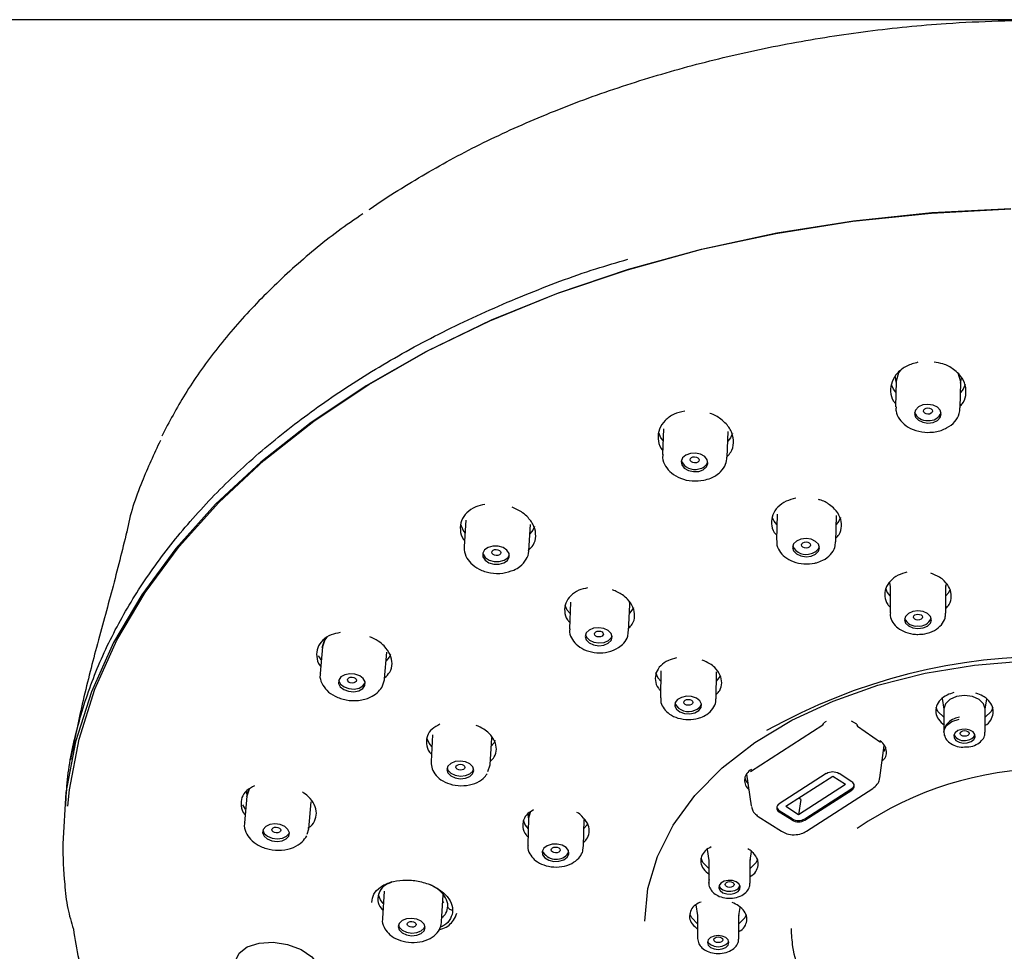
# Model space of a CAD drawing. Extents: x 101 to 533, y -62 to 424.
# Drawn here: x 152 to 180, y 183 to 209 of the extents above; entities that cross this region are included whole.
import ezdxf

# ---------------------------------------------------------------- set-up
doc = ezdxf.new("R2010")
doc.units = 0
doc.header["$MEASUREMENT"] = 0
doc.layers.get('0').update_dxf_attribs({"linetype": 'CONTINUOUS', "lineweight": 13})
doc.layers.get('DEFPOINTS').update_dxf_attribs({"linetype": 'CONTINUOUS', "lineweight": 13})
doc.layers.add('アノテーション', color=7, linetype='CONTINUOUS')
doc.styles.add('SLDTEXTSTYLE3', font='times.ttf', dxfattribs={"width": 0.7})
doc.dimstyles.new('SLDDIMSTYLE0', dxfattribs={"dimtxt": 7, "dimasz": 2.5, "dimexe": 0, "dimexo": 0.0625, "dimgap": 1.515842, "dimtad": 3, "dimdec": 1, "dimlfac": 2, "dimrnd": 1e-09, "dimzin": 12, "dimdsep": 46, "dimtxsty": 'SLDTEXTSTYLE3', "dimblk1": 'OPEN30', "dimblk2": 'OPEN30', "dimsah": 1, "dimcen": 0.09, "dimadec": 0, "dimazin": 3, "dimtfac": 1, "dimtdec": 1, "dimtmove": 0, "dimatfit": 3, "dimldrblk": 'OPEN30', "dimfxl": 1, "dimfrac": 2, "dimtolj": 1, "dimtzin": 12, "dimarcsym": 0})

# ---------------------------------------------------------------- blocks, each defined once
blk = doc.blocks.new('_Open30')
at = {"color": 0, "linetype": 'ByBlock', "lineweight": -2}
for p, q in [((-1, 0.268), (0, 0)), ((0, 0), (-1, -0.268)), ((0, 0), (-1, 0))]:
    blk.add_line(p, q, dxfattribs=at)
blk = doc.blocks.new('*D33')
at = {"layer": 'DEFPOINTS', "color": 0, "transparency": 16777216}
for p in [(181.034, 209.109), (129.109, 94.927), (158.874, 94.927)]:
    blk.add_point(p, dxfattribs=at)
at = {"layer": 'アノテーション', "color": 0, "lineweight": -2, "transparency": 16777216}
for p, q in [((180.971, 209.109), (129.109, 209.109)), ((129.109, 206.609), (129.109, 97.427)), ((158.812, 94.927), (129.109, 94.927))]:
    blk.add_line(p, q, dxfattribs=at)
at = {"layer": 'アノテーション', "color": 0, "lineweight": -2, "transparency": 16777216, "xscale": 2.5, "yscale": 2.5, "zscale": 2.5}
for p, rotation in [((129.109, 209.109), 90), ((129.109, 94.927), 270)]:
    blk.add_blockref('_Open30', p, dxfattribs=dict(at, rotation=rotation))
at = {"layer": 'アノテーション', "color": 0, "transparency": 16777216, "insert": (118.206, 152.314), "char_height": 7, "attachment_point": 2, "rotation": 90, "style": 'SLDTEXTSTYLE3'}
blk.add_mtext('\\A1;(228)', dxfattribs=at)

msp = doc.modelspace()

# ---------------------------------------------------------------- linework, layer by layer
at = {"color": 7, "linetype": 'Continuous', "lineweight": 25}
for p, q in [((176.709, 199.169), (176.732, 199.02)), ((176.733, 199.051), (176.722, 198.338)), ((178.522, 198.31), (178.533, 199.024)), ((178.532, 198.993), (178.557, 199.125)), ((170.264, 197.725), (170.233, 197.008)), ((172.031, 196.929), (172.063, 197.647)), ((164.763, 195.177), (164.714, 194.451)), ((173.425, 195.351), (173.408, 194.62)), ((175.057, 194.581), (175.074, 195.312)), ((166.51, 194.33), (166.559, 195.056)), ((176.554, 193.448), (176.573, 193.328)), ((176.573, 193.349), (176.568, 192.601)), ((178.111, 193.358), (178.112, 193.301)), ((178.118, 192.591), (178.123, 193.338)), ((178.123, 193.318), (178.137, 193.404)), ((167.674, 192.897), (167.642, 192.159)), ((169.291, 192.088), (169.323, 192.826)), ((169.322, 192.803), (169.335, 192.868)), ((160.766, 191.654), (160.704, 190.917)), ((162.498, 190.767), (162.559, 191.504)), ((162.495, 190.741), (162.498, 190.767)), ((170.189, 190.988), (170.176, 190.238)), ((171.725, 190.21), (171.739, 190.96)), ((178.017, 190.213), (178.065, 189.916)), ((179.215, 189.916), (179.261, 190.204)), ((178.065, 189.928), (178.065, 189.284)), ((179.215, 189.284), (179.215, 189.928)), ((172.682, 188.186), (174.699, 189.483)), ((174.789, 189.575), (174.723, 189.54)), ((175.642, 189.505), (175.491, 189.585)), ((175.661, 189.451), (176.298, 188.997)), ((163.832, 189.21), (163.79, 188.463)), ((165.438, 188.372), (165.479, 189.119)), ((176.284, 188.008), (176.402, 188.913)), ((165.375, 188.186), (165.438, 188.372)), ((164.954, 188.199), (164.975, 188.246)), ((172.572, 188.107), (172.703, 187.226)), ((174.793, 188.125), (173.485, 187.284)), ((174.97, 188.05), (173.662, 187.209)), ((175.324, 187.822), (174.97, 188.05)), ((175.501, 187.898), (175.147, 188.125)), ((175.324, 187.822), (174.016, 186.981)), ((158.664, 187.502), (158.596, 186.752)), ((158.651, 187.637), (158.662, 187.479)), ((174.192, 186.868), (175.501, 187.709)), ((174.192, 186.83), (175.501, 187.67)), ((174.239, 186.523), (176.084, 187.708)), ((160.389, 186.589), (160.457, 187.339)), ((174.016, 186.981), (173.662, 187.209)), ((174.086, 187.41), (174.016, 186.981)), ((174.086, 187.41), (174.031, 187.446)), ((166.484, 187.007), (166.503, 186.871)), ((166.562, 187.072), (166.503, 186.882)), ((172.9, 186.935), (173.544, 186.522)), ((173.839, 186.868), (173.485, 187.095)), ((173.839, 186.83), (173.485, 187.057)), ((166.504, 186.89), (166.485, 186.134)), ((168.035, 186.096), (168.053, 186.852)), ((159.838, 186.463), (159.847, 186.485)), ((160.346, 186.445), (160.389, 186.589)), ((167.582, 185.875), (167.626, 185.954)), ((171.475, 186.014), (171.524, 185.712)), ((172.674, 185.712), (172.713, 185.958)), ((171.524, 185.724), (171.524, 185.08)), ((171.53, 185.704), (171.532, 185.726)), ((172.675, 185.738), (172.674, 185.715)), ((172.674, 185.08), (172.674, 185.724)), ((171.524, 185.074), (171.543, 185.176)), ((172.389, 184.992), (172.393, 185.003)), ((162.482, 184.853), (162.437, 184.094)), ((164.085, 183.997), (164.13, 184.755)), ((164.144, 184.554), (164.121, 184.529)), ((171.16, 184.477), (171.209, 184.173)), ((171.209, 184.185), (171.209, 183.541)), ((171.215, 184.165), (171.216, 184.187)), ((172.359, 184.173), (172.396, 184.404)), ((172.36, 184.199), (172.359, 184.176)), ((172.359, 183.541), (172.359, 184.185)), ((164.085, 183.997), (164.085, 184.017))]:
    msp.add_line(p, q, dxfattribs=at)
at = {"color": 7, "linetype": 'Continuous', "lineweight": 25, "flags": 128}
for points in [[(179.927, 203.834), (177.72, 203.719), (175.534, 203.491), (173.384, 203.15), (171.284, 202.7), (169.247, 202.142), (167.287, 201.48), (165.415, 200.72), (163.645, 199.865), (161.988, 198.921), (160.454, 197.895), (159.054, 196.792), (157.796, 195.621), (156.689, 194.388), (155.74, 193.102), (154.955, 191.772), (154.339, 190.405), (153.896, 189.01), (153.629, 187.597), (153.54, 186.175)], [(153.68, 187.217), (153.728, 187.677), (153.994, 189.085), (154.435, 190.475), (155.049, 191.837), (155.831, 193.163), (156.777, 194.444), (157.88, 195.672), (159.133, 196.839), (160.529, 197.937), (162.057, 198.96), (163.708, 199.9), (165.472, 200.752), (167.336, 201.51), (169.29, 202.169), (171.319, 202.725), (173.412, 203.174), (175.554, 203.513), (177.732, 203.741), (179.931, 203.855)], [(176.847, 199.348), (176.801, 199.283), (176.733, 199.051)], [(178.533, 199.024), (178.533, 199.03), (178.465, 199.268)], [(176.728, 198.742), (176.661, 198.828), (176.603, 198.948)], [(178.661, 198.955), (178.601, 198.828), (178.528, 198.736)], [(177.619, 197.884), (177.763, 197.902), (177.884, 197.958), (177.966, 198.042), (177.994, 198.141), (177.966, 198.241), (177.884, 198.326), (177.763, 198.383), (177.619, 198.404), (177.476, 198.386), (177.354, 198.33), (177.273, 198.246), (177.244, 198.147), (177.273, 198.047), (177.354, 197.962), (177.476, 197.905), (177.619, 197.884)], [(177.62, 198.129), (177.572, 198.136), (177.532, 198.155), (177.505, 198.184), (177.495, 198.217), (177.505, 198.25), (177.532, 198.278), (177.572, 198.296), (177.62, 198.303), (177.668, 198.296), (177.709, 198.277), (177.736, 198.248), (177.745, 198.215), (177.736, 198.182), (177.709, 198.154), (177.668, 198.135), (177.62, 198.129)], [(170.25, 197.397), (170.189, 197.476), (170.127, 197.613)], [(172.185, 197.59), (172.129, 197.476), (172.051, 197.378)], [(171.24, 196.539), (171.368, 196.585), (171.458, 196.662), (171.498, 196.758), (171.481, 196.859), (171.409, 196.949), (171.295, 197.014), (171.154, 197.044), (171.009, 197.036), (170.881, 196.99), (170.79, 196.913), (170.751, 196.816), (170.768, 196.716), (170.839, 196.626), (170.954, 196.561), (171.095, 196.531), (171.24, 196.539)], [(171.127, 196.774), (171.08, 196.781), (171.039, 196.801), (171.012, 196.83), (171.003, 196.863), (171.012, 196.896), (171.039, 196.923), (171.08, 196.941), (171.127, 196.946), (171.175, 196.938), (171.216, 196.919), (171.243, 196.89), (171.252, 196.857), (171.243, 196.824), (171.216, 196.797), (171.175, 196.779), (171.127, 196.774)], [(173.418, 195.055), (173.34, 195.151), (173.287, 195.261)], [(175.192, 195.253), (175.142, 195.151), (175.068, 195.059)], [(164.739, 194.832), (164.684, 194.905), (164.618, 195.056)], [(166.673, 195), (166.624, 194.905), (166.542, 194.803)], [(174.371, 194.18), (174.493, 194.233), (174.574, 194.314), (174.603, 194.411), (174.574, 194.508), (174.493, 194.591), (174.372, 194.647), (174.228, 194.668), (174.085, 194.651), (173.963, 194.598), (173.882, 194.517), (173.853, 194.42), (173.882, 194.323), (173.963, 194.24), (174.084, 194.184), (174.228, 194.163), (174.371, 194.18)], [(165.819, 193.993), (165.919, 194.062), (165.969, 194.154), (165.964, 194.253), (165.903, 194.346), (165.795, 194.417), (165.658, 194.457), (165.512, 194.458), (165.38, 194.422), (165.28, 194.352), (165.23, 194.261), (165.235, 194.161), (165.296, 194.069), (165.403, 193.997), (165.541, 193.958), (165.687, 193.956), (165.819, 193.993)], [(165.604, 194.196), (165.557, 194.204), (165.516, 194.224), (165.489, 194.252), (165.48, 194.285), (165.489, 194.317), (165.516, 194.344), (165.557, 194.361), (165.604, 194.366), (165.652, 194.357), (165.693, 194.337), (165.72, 194.309), (165.729, 194.276), (165.72, 194.244), (165.693, 194.217), (165.652, 194.2), (165.604, 194.196)], [(174.23, 194.405), (174.182, 194.412), (174.141, 194.431), (174.114, 194.459), (174.105, 194.491), (174.114, 194.523), (174.141, 194.55), (174.182, 194.568), (174.23, 194.574), (174.278, 194.567), (174.318, 194.548), (174.345, 194.52), (174.355, 194.488), (174.345, 194.456), (174.318, 194.429), (174.278, 194.411), (174.23, 194.405)], [(165.232, 194.269), (165.24, 194.234), (165.301, 194.142), (165.408, 194.07), (165.545, 194.031), (165.691, 194.029), (165.824, 194.066)], [(165.824, 194.066), (165.924, 194.136), (165.972, 194.219)], [(176.436, 193.286), (176.491, 193.167), (176.563, 193.078)], [(178.121, 193.071), (178.2, 193.167), (178.243, 193.251)], [(167.66, 192.58), (167.582, 192.677), (167.524, 192.802)], [(169.422, 192.749), (169.383, 192.677), (169.312, 192.588)], [(169.323, 192.826), (169.323, 192.842), (169.315, 192.918)], [(177.342, 192.162), (177.485, 192.18), (177.607, 192.233), (177.688, 192.312), (177.717, 192.406), (177.688, 192.501), (177.607, 192.581), (177.485, 192.635), (177.342, 192.654), (177.198, 192.636), (177.077, 192.583), (176.995, 192.503), (176.967, 192.409), (176.995, 192.315), (177.077, 192.235), (177.198, 192.181), (177.342, 192.162)], [(177.342, 192.401), (177.294, 192.408), (177.254, 192.426), (177.227, 192.452), (177.217, 192.484), (177.227, 192.515), (177.254, 192.542), (177.294, 192.559), (177.342, 192.565), (177.39, 192.559), (177.431, 192.541), (177.458, 192.514), (177.467, 192.483), (177.458, 192.451), (177.431, 192.425), (177.39, 192.407), (177.342, 192.401)], [(168.723, 191.754), (168.805, 191.833), (168.833, 191.928), (168.805, 192.025), (168.724, 192.108), (168.602, 192.165), (168.459, 192.188), (168.315, 192.172), (168.194, 192.121), (168.112, 192.042), (168.084, 191.947), (168.112, 191.85), (168.193, 191.767), (168.315, 191.71), (168.458, 191.687), (168.602, 191.703), (168.723, 191.754)], [(160.764, 191.636), (160.833, 191.862), (160.85, 191.886)], [(160.893, 191.925), (160.833, 191.848), (160.766, 191.654)], [(168.09, 191.991), (168.115, 191.925), (168.197, 191.842), (168.318, 191.784), (168.461, 191.762), (168.605, 191.777), (168.727, 191.829)], [(168.462, 191.929), (168.414, 191.936), (168.373, 191.955), (168.346, 191.983), (168.337, 192.015), (168.346, 192.047), (168.373, 192.073), (168.414, 192.09), (168.462, 192.095), (168.509, 192.088), (168.55, 192.069), (168.577, 192.041), (168.587, 192.009), (168.577, 191.977), (168.55, 191.951), (168.509, 191.934), (168.462, 191.929)], [(168.727, 191.829), (168.808, 191.908), (168.831, 191.959)], [(160.737, 191.296), (160.684, 191.367), (160.659, 191.409)], [(162.665, 191.443), (162.624, 191.367), (162.539, 191.262)], [(169.74, 184.018), (169.829, 184.928), (170.095, 185.824), (170.533, 186.691), (171.137, 187.516), (171.897, 188.285), (172.801, 188.988), (173.835, 189.612), (174.982, 190.147), (176.225, 190.587), (177.544, 190.922), (178.918, 191.149), (180.325, 191.263)], [(161.888, 190.495), (161.949, 190.581), (161.955, 190.678), (161.905, 190.772), (161.806, 190.848), (161.673, 190.895), (161.527, 190.906), (161.39, 190.878), (161.283, 190.817), (161.222, 190.731), (161.216, 190.634), (161.266, 190.54), (161.365, 190.464), (161.498, 190.417), (161.644, 190.406), (161.781, 190.434), (161.888, 190.495)], [(161.467, 190.736), (161.476, 190.768), (161.504, 190.794), (161.544, 190.81), (161.592, 190.814), (161.64, 190.805), (161.68, 190.785), (161.707, 190.757), (161.716, 190.724), (161.707, 190.693), (161.68, 190.667), (161.639, 190.651), (161.591, 190.647), (161.544, 190.656), (161.503, 190.676), (161.476, 190.704), (161.467, 190.736)], [(170.041, 190.941), (170.103, 190.796), (170.184, 190.698)], [(171.734, 190.701), (171.812, 190.796), (171.846, 190.858)], [(161.219, 190.724), (161.222, 190.709), (161.272, 190.615), (161.371, 190.538), (161.504, 190.491), (161.65, 190.481), (161.787, 190.508), (161.894, 190.569)], [(161.894, 190.569), (161.955, 190.655), (161.958, 190.662)], [(171.135, 189.821), (171.245, 189.883), (171.309, 189.968), (171.319, 190.063), (171.272, 190.154), (171.176, 190.227), (171.044, 190.27), (170.898, 190.278), (170.76, 190.249), (170.65, 190.187), (170.585, 190.102), (170.575, 190.007), (170.622, 189.916), (170.719, 189.843), (170.85, 189.799), (170.996, 189.791), (171.135, 189.821)], [(178.64, 190.298), (178.42, 190.27), (178.233, 190.19), (178.108, 190.07), (178.065, 189.928)], [(179.215, 189.928), (179.171, 190.07), (179.046, 190.19), (178.86, 190.27), (178.64, 190.298)], [(170.949, 190.029), (170.901, 190.036), (170.86, 190.054), (170.833, 190.08), (170.824, 190.112), (170.833, 190.143), (170.86, 190.169), (170.901, 190.186), (170.949, 190.192), (170.996, 190.185), (171.037, 190.167), (171.064, 190.141), (171.074, 190.109), (171.064, 190.078), (171.037, 190.052), (170.996, 190.035), (170.949, 190.029)], [(178.065, 189.693), (177.901, 189.853), (177.851, 189.962)], [(179.428, 189.964), (179.379, 189.853), (179.215, 189.693)], [(178.065, 189.284), (178.07, 189.333), (178.142, 189.469), (178.29, 189.578), (178.491, 189.641)], [(163.813, 188.878), (163.734, 188.976), (163.674, 189.11)], [(178.717, 188.983), (178.822, 189.016), (178.899, 189.073), (178.937, 189.144), (178.929, 189.219), (178.878, 189.287), (178.79, 189.336), (178.679, 189.361), (178.562, 189.356), (178.457, 189.322), (178.38, 189.266), (178.342, 189.195), (178.35, 189.119), (178.402, 189.052), (178.49, 189.002), (178.6, 188.978), (178.717, 188.983)], [(178.64, 189.166), (178.592, 189.172), (178.551, 189.189), (178.524, 189.215), (178.515, 189.246), (178.524, 189.277), (178.551, 189.303), (178.592, 189.32), (178.64, 189.326), (178.687, 189.32), (178.728, 189.303), (178.755, 189.277), (178.765, 189.246), (178.755, 189.215), (178.728, 189.189), (178.687, 189.172), (178.64, 189.166)], [(165.573, 189.044), (165.536, 188.976), (165.466, 188.889)], [(176.449, 188.852), (176.419, 188.795), (176.38, 188.743)], [(164.949, 188.124), (164.978, 188.217), (164.95, 188.312), (164.868, 188.394), (164.747, 188.452), (164.604, 188.475), (164.46, 188.461), (164.339, 188.411), (164.257, 188.334), (164.229, 188.241), (164.257, 188.146), (164.338, 188.063), (164.46, 188.006), (164.603, 187.983), (164.747, 187.997), (164.868, 188.047), (164.949, 188.124)], [(164.236, 188.287), (164.261, 188.221), (164.343, 188.139), (164.464, 188.082), (164.607, 188.058), (164.751, 188.072), (164.872, 188.122), (164.954, 188.199)], [(164.483, 188.308), (164.492, 188.339), (164.519, 188.365), (164.56, 188.382), (164.608, 188.386), (164.655, 188.379), (164.696, 188.359), (164.723, 188.332), (164.732, 188.3), (164.723, 188.269), (164.696, 188.244), (164.655, 188.227), (164.607, 188.222), (164.56, 188.23), (164.519, 188.249), (164.492, 188.277), (164.483, 188.308)], [(158.762, 187.73), (158.731, 187.689), (158.664, 187.502)], [(158.663, 187.482), (158.732, 187.703), (158.733, 187.705)], [(158.631, 187.14), (158.581, 187.207), (158.553, 187.257)], [(166.503, 186.896), (166.503, 186.896), (166.547, 187.062)], [(159.831, 186.387), (159.848, 186.481), (159.808, 186.575), (159.718, 186.654), (159.591, 186.707), (159.446, 186.726), (159.305, 186.708), (159.191, 186.655), (159.119, 186.575), (159.102, 186.482), (159.142, 186.388), (159.232, 186.308), (159.359, 186.255), (159.504, 186.236), (159.645, 186.255), (159.76, 186.308), (159.831, 186.387)], [(159.357, 186.563), (159.367, 186.594), (159.394, 186.619), (159.434, 186.635), (159.482, 186.638), (159.53, 186.63), (159.57, 186.61), (159.597, 186.582), (159.607, 186.55), (159.597, 186.52), (159.57, 186.495), (159.53, 186.479), (159.482, 186.476), (159.434, 186.484), (159.394, 186.504), (159.367, 186.532), (159.357, 186.563)], [(166.353, 186.834), (166.415, 186.69), (166.496, 186.591)], [(168.047, 186.596), (168.124, 186.69), (168.148, 186.732)], [(159.11, 186.553), (159.149, 186.464), (159.239, 186.384), (159.366, 186.331), (159.511, 186.312), (159.652, 186.33), (159.766, 186.383), (159.838, 186.463)], [(167.58, 185.799), (167.627, 185.888), (167.617, 185.982), (167.553, 186.068), (167.443, 186.132), (167.304, 186.164), (167.158, 186.16), (167.027, 186.12), (166.931, 186.05), (166.884, 185.961), (166.893, 185.867), (166.958, 185.781), (167.068, 185.717), (167.206, 185.685), (167.352, 185.689), (167.484, 185.729), (167.58, 185.799)], [(167.132, 186.002), (167.142, 186.033), (167.169, 186.059), (167.209, 186.076), (167.257, 186.082), (167.305, 186.075), (167.346, 186.057), (167.373, 186.03), (167.382, 185.999), (167.373, 185.968), (167.346, 185.942), (167.305, 185.925), (167.257, 185.92), (167.209, 185.927), (167.169, 185.945), (167.142, 185.971), (167.132, 186.002)], [(171.524, 185.488), (171.36, 185.649), (171.308, 185.769)], [(172.881, 185.737), (172.838, 185.649), (172.674, 185.488)], [(172.389, 184.915), (172.396, 184.99), (172.359, 185.062), (172.281, 185.118), (172.177, 185.151), (172.06, 185.156), (171.949, 185.132), (171.861, 185.082), (171.809, 185.015), (171.801, 184.94), (171.839, 184.869), (171.916, 184.812), (172.021, 184.779), (172.138, 184.774), (172.249, 184.798), (172.337, 184.848), (172.389, 184.915)], [(171.805, 185.003), (171.839, 184.945), (171.916, 184.889), (172.021, 184.855), (172.138, 184.851), (172.249, 184.875), (172.337, 184.924), (172.389, 184.992)], [(171.974, 185.042), (171.983, 185.072), (172.01, 185.099), (172.051, 185.116), (172.099, 185.122), (172.147, 185.116), (172.187, 185.099), (172.214, 185.072), (172.224, 185.042), (172.214, 185.011), (172.187, 184.985), (172.147, 184.967), (172.099, 184.961), (172.051, 184.967), (172.01, 184.985), (171.983, 185.011), (171.974, 185.042)], [(162.462, 184.512), (162.383, 184.61), (162.324, 184.74)], [(171.209, 183.95), (171.045, 184.11), (170.993, 184.228)], [(172.564, 184.194), (172.523, 184.11), (172.359, 183.95)], [(163.624, 183.841), (163.596, 183.935), (163.515, 184.016), (163.393, 184.072), (163.25, 184.095), (163.106, 184.082), (162.985, 184.034), (162.904, 183.959), (162.875, 183.867), (162.904, 183.774), (162.985, 183.693), (163.106, 183.637), (163.25, 183.613), (163.393, 183.627), (163.515, 183.675), (163.596, 183.75), (163.624, 183.841)], [(162.882, 183.915), (162.908, 183.851), (162.989, 183.77), (163.111, 183.713), (163.254, 183.69), (163.398, 183.703), (163.519, 183.751), (163.6, 183.827), (163.621, 183.871)], [(163.129, 183.935), (163.139, 183.966), (163.166, 183.991), (163.206, 184.007), (163.254, 184.011), (163.302, 184.003), (163.342, 183.985), (163.37, 183.958), (163.379, 183.927), (163.37, 183.896), (163.342, 183.871), (163.302, 183.855), (163.254, 183.851), (163.206, 183.858), (163.166, 183.877), (163.139, 183.904), (163.129, 183.935)], [(172.084, 183.426), (172.061, 183.5), (171.996, 183.563), (171.898, 183.604), (171.784, 183.619), (171.669, 183.604), (171.572, 183.563), (171.507, 183.5), (171.484, 183.426), (171.507, 183.352), (171.572, 183.29), (171.669, 183.248), (171.784, 183.233), (171.898, 183.248), (171.996, 183.29), (172.061, 183.352), (172.084, 183.426)], [(158.548, 182.375), (158.436, 182.49), (158.333, 182.744), (158.335, 182.897), (158.446, 183.125), (158.677, 183.302), (159.003, 183.41), (159.392, 183.435), (159.8, 183.373), (160.177, 183.231), (160.477, 183.024), (160.668, 182.78), (160.73, 182.538), (160.73, 182.538)], [(171.49, 183.465), (171.507, 183.429), (171.572, 183.366), (171.669, 183.325), (171.784, 183.31), (171.898, 183.325), (171.996, 183.366), (172.061, 183.429), (172.078, 183.465)], [(171.659, 183.503), (171.668, 183.534), (171.695, 183.56), (171.736, 183.577), (171.784, 183.583), (171.832, 183.577), (171.872, 183.56), (171.899, 183.534), (171.909, 183.503), (171.899, 183.472), (171.872, 183.446), (171.832, 183.429), (171.784, 183.422), (171.736, 183.429), (171.695, 183.446), (171.668, 183.472), (171.659, 183.503)]]:
    msp.add_lwpolyline(points, dxfattribs=at)
at = {"color": 7, "linetype": 'Continuous', "lineweight": 25}
for centre, radius, start, end in [((177.579, 198.305), 0.352, 199.8308, 276.7221), ((177.667, 198.3), 0.348, 262.2893, 338.7612), ((171.121, 196.986), 0.394, 201.7664, 288.0624), ((171.214, 196.912), 0.302, 275.5985, 339.7866), ((174.226, 194.633), 0.406, 204.9687, 291.1867), ((174.329, 194.537), 0.287, 278.9403, 340.965), ((177.296, 192.587), 0.353, 203.1671, 277.5355), ((177.391, 192.585), 0.351, 261.991, 336.2253), ((181.016, 175.282), 16.104, 58.9504, 119.3186), ((170.954, 190.284), 0.429, 208.5964, 295.1567), ((171.074, 190.146), 0.257, 283.9918, 341.8599), ((174.66, 189.533), 0.0629, 307.6528, 6.9321), ((175.698, 189.494), 0.0569, 169.166, 229.2009), ((178.623, 189.363), 0.318, 209.2597, 287.3247), ((178.7, 189.317), 0.258, 273.7971, 334.9333), ((172.845, 188.085), 0.33, 191.6726, 224.4046), ((174.97, 187.822), 0.35, 59.7109, 120.2891), ((181.044, 178.682), 9.58, 57.2256, 124.2312), ((175.445, 187.784), 0.126, 295.9416, 64.0584), ((175.429, 187.837), 0.147, 299.0692, 346.7418), ((173.541, 187.17), 0.126, 115.9416, 244.0584), ((173.557, 187.223), 0.147, 193.2581, 240.9308), ((174.016, 187.17), 0.35, 239.7109, 300.2891), ((174.016, 187.132), 0.35, 239.7109, 300.2891), ((167.27, 186.183), 0.438, 208.8325, 315.3453)]:
    msp.add_arc(centre, radius, start, end, dxfattribs=at)
for points, knots in [([(162.071, 203.829), (162.079, 203.834), (162.327, 204.021), (163.104, 204.506), (164.406, 205.281), (166.099, 206.109), (167.913, 206.856), (169.819, 207.5), (171.793, 208.042), (173.834, 208.48), (175.951, 208.807), (178.358, 209.054), (180.064, 209.089), (181.034, 209.109)], [0, 0, 0, 0, 0.001701, 0.054294, 0.153411, 0.253205, 0.35512, 0.457748, 0.557433, 0.65782, 0.760417, 0.863776, 1, 1, 1, 1]), ([(161.896, 203.708), (161.663, 203.548), (160.962, 203.067), (159.92, 202.188), (158.775, 201.081), (157.777, 199.912), (156.934, 198.727), (156.502, 197.913), (156.295, 197.522)], [0, 0, 0, 0, 0.092241, 0.277084, 0.462314, 0.647154, 0.830747, 1, 1, 1, 1]), ([(153.626, 187.22), (153.637, 187.468), (153.67, 188.202), (153.929, 189.423), (154.395, 190.875), (155.061, 192.297), (155.905, 193.673), (156.926, 195.001), (158.13, 196.284), (159.497, 197.493), (161.008, 198.616), (162.654, 199.652), (164.451, 200.608), (166.369, 201.453), (167.983, 202.067), (168.971, 202.355), (169.27, 202.443)], [0, 0, 0, 0, 0.038748, 0.114731, 0.192331, 0.270494, 0.346657, 0.42335, 0.501705, 0.580635, 0.656833, 0.733558, 0.811958, 0.89094, 0.966992, 1, 1, 1, 1]), ([(177.343, 199.574), (177.236, 199.544), (177.016, 199.483), (176.763, 199.288), (176.602, 199.038), (176.567, 198.761), (176.614, 198.542), (176.702, 198.44), (176.723, 198.415)], [0, 0, 0, 0, 0.180837, 0.369312, 0.559674, 0.750591, 0.940503, 1, 1, 1, 1]), ([(178.522, 198.358), (178.551, 198.39), (178.648, 198.497), (178.697, 198.725), (178.657, 199.003), (178.515, 199.226), (178.308, 199.406), (178.076, 199.534), (177.876, 199.565), (177.792, 199.578)], [0, 0, 0, 0, 0.073959, 0.249768, 0.425273, 0.600747, 0.706156, 0.876514, 1, 1, 1, 1]), ([(170.852, 198.216), (170.749, 198.191), (170.536, 198.14), (170.289, 197.96), (170.129, 197.721), (170.096, 197.45), (170.14, 197.239), (170.223, 197.141), (170.238, 197.123)], [0, 0, 0, 0, 0.177903, 0.369262, 0.563047, 0.758678, 0.954736, 1, 1, 1, 1]), ([(172.033, 196.956), (172.069, 196.993), (172.173, 197.102), (172.226, 197.334), (172.184, 197.609), (172.041, 197.836), (171.829, 198.018), (171.67, 198.125), (171.553, 198.152), (171.551, 198.152)], [0, 0, 0, 0, 0.101772, 0.295874, 0.490768, 0.685725, 0.805804, 0.996714, 1, 1, 1, 1]), ([(176.734, 198.336), (176.732, 198.295), (176.723, 198.174), (176.82, 197.982), (177.007, 197.793), (177.283, 197.654), (177.505, 197.633), (177.62, 197.623)], [0, 0, 0, 0, 0.101374, 0.305106, 0.515354, 0.748102, 1, 1, 1, 1]), ([(177.62, 197.623), (177.689, 197.626), (177.873, 197.634), (178.147, 197.729), (178.376, 197.909), (178.505, 198.115), (178.509, 198.253), (178.511, 198.307)], [0, 0, 0, 0, 0.153199, 0.410229, 0.647333, 0.861517, 1, 1, 1, 1]), ([(156.257, 197.396), (156.081, 197.017), (155.693, 196.185), (155.399, 195.318), (155.32, 194.835), (155.318, 194.823)], [0, 0, 0, 0, 0.45015, 0.987209, 1, 1, 1, 1]), ([(170.245, 197.013), (170.241, 196.981), (170.225, 196.868), (170.305, 196.678), (170.475, 196.479), (170.735, 196.331), (171.057, 196.255), (171.275, 196.28), (171.382, 196.293)], [0, 0, 0, 0, 0.068859, 0.237754, 0.409675, 0.600057, 0.805298, 1, 1, 1, 1]), ([(171.382, 196.293), (171.448, 196.31), (171.625, 196.356), (171.847, 196.504), (172.003, 196.718), (172.018, 196.868), (172.025, 196.934)], [0, 0, 0, 0, 0.193152, 0.521184, 0.790308, 1, 1, 1, 1]), ([(173.943, 195.79), (173.851, 195.766), (173.656, 195.715), (173.429, 195.549), (173.283, 195.33), (173.254, 195.084), (173.298, 194.883), (173.388, 194.789), (173.411, 194.764)], [0, 0, 0, 0, 0.170389, 0.358995, 0.549159, 0.740346, 0.931566, 1, 1, 1, 1]), ([(175.059, 194.678), (175.091, 194.711), (175.185, 194.81), (175.231, 195.018), (175.192, 195.266), (175.058, 195.468), (174.862, 195.63), (174.704, 195.727), (174.586, 195.751), (174.575, 195.753)], [0, 0, 0, 0, 0.095843, 0.287664, 0.479827, 0.672016, 0.79047, 0.979583, 1, 1, 1, 1]), ([(165.291, 195.618), (165.202, 195.599), (165.005, 195.556), (164.774, 195.394), (164.619, 195.168), (164.593, 194.907), (164.633, 194.707), (164.714, 194.617), (164.724, 194.606)], [0, 0, 0, 0, 0.163107, 0.36133, 0.561668, 0.76453, 0.969182, 1, 1, 1, 1]), ([(166.511, 194.35), (166.556, 194.394), (166.668, 194.504), (166.722, 194.737), (166.675, 195.005), (166.526, 195.227), (166.32, 195.414), (166.153, 195.492), (166.053, 195.538)], [0, 0, 0, 0, 0.12558, 0.315861, 0.507719, 0.699709, 0.821534, 1, 1, 1, 1]), ([(155.325, 194.863), (155.193, 194.333), (154.941, 193.32), (154.495, 191.718), (154.088, 190.147), (153.863, 189.037), (153.757, 188.512)], [0, 0, 0, 0, 0.289739, 0.553378, 0.789134, 1, 1, 1, 1]), ([(173.418, 194.618), (173.415, 194.59), (173.403, 194.489), (173.479, 194.321), (173.635, 194.144), (173.872, 194.013), (174.166, 193.951), (174.391, 193.966), (174.501, 193.994), (174.517, 193.997)], [0, 0, 0, 0, 0.06299, 0.224617, 0.388892, 0.572479, 0.772783, 0.968995, 1, 1, 1, 1]), ([(174.517, 193.997), (174.578, 194.018), (174.73, 194.068), (174.915, 194.21), (175.039, 194.397), (175.046, 194.526), (175.049, 194.579)], [0, 0, 0, 0, 0.215425, 0.528856, 0.807494, 1, 1, 1, 1]), ([(164.72, 194.45), (164.717, 194.439), (164.695, 194.351), (164.753, 194.175), (164.894, 193.966), (165.131, 193.799), (165.442, 193.7), (165.79, 193.686), (165.996, 193.757), (166.097, 193.792)], [0, 0, 0, 0, 0.019645, 0.166418, 0.311209, 0.470673, 0.645632, 0.825978, 1, 1, 1, 1]), ([(166.097, 193.792), (166.156, 193.823), (166.296, 193.898), (166.442, 194.077), (166.519, 194.245), (166.507, 194.33), (166.506, 194.338)], [0, 0, 0, 0, 0.264605, 0.632133, 0.967305, 1, 1, 1, 1]), ([(177.038, 193.731), (176.953, 193.707), (176.771, 193.654), (176.564, 193.492), (176.431, 193.285), (176.41, 193.056), (176.459, 192.871), (176.546, 192.786), (176.569, 192.763)], [0, 0, 0, 0, 0.167481, 0.357113, 0.547647, 0.73858, 0.929233, 1, 1, 1, 1]), ([(178.119, 192.721), (178.153, 192.758), (178.245, 192.858), (178.286, 193.058), (178.242, 193.287), (178.109, 193.468), (177.928, 193.615), (177.784, 193.671), (177.699, 193.704)], [0, 0, 0, 0, 0.115058, 0.310502, 0.505934, 0.701359, 0.82184, 1, 1, 1, 1]), ([(168.15, 193.297), (168.065, 193.278), (167.881, 193.236), (167.665, 193.084), (167.522, 192.878), (167.496, 192.641), (167.542, 192.448), (167.629, 192.357), (167.65, 192.335)], [0, 0, 0, 0, 0.160387, 0.352476, 0.545923, 0.740989, 0.93721, 1, 1, 1, 1]), ([(169.295, 192.18), (169.33, 192.215), (169.427, 192.312), (169.473, 192.516), (169.431, 192.758), (169.294, 192.957), (169.097, 193.127), (168.936, 193.199), (168.838, 193.242)], [0, 0, 0, 0, 0.109142, 0.300724, 0.493365, 0.686105, 0.807901, 1, 1, 1, 1]), ([(176.578, 192.601), (176.575, 192.575), (176.566, 192.482), (176.637, 192.328), (176.782, 192.167), (177, 192.048), (177.202, 192.005), (177.32, 192.002), (177.342, 192.001)], [0, 0, 0, 0, 0.075371, 0.272269, 0.47161, 0.696334, 0.94316, 1, 1, 1, 1]), ([(177.342, 192.001), (177.406, 192.005), (177.569, 192.013), (177.807, 192.098), (178, 192.254), (178.106, 192.428), (178.108, 192.544), (178.109, 192.589)], [0, 0, 0, 0, 0.164902, 0.424928, 0.660724, 0.867737, 1, 1, 1, 1]), ([(167.653, 192.157), (167.649, 192.125), (167.638, 192.02), (167.716, 191.848), (167.872, 191.673), (168.11, 191.541), (168.41, 191.478), (168.736, 191.497), (168.917, 191.587), (169.008, 191.632)], [0, 0, 0, 0, 0.061343, 0.19482, 0.331859, 0.486022, 0.653823, 0.825575, 1, 1, 1, 1]), ([(161.265, 192.051), (161.178, 192.033), (160.985, 191.995), (160.762, 191.844), (160.614, 191.632), (160.596, 191.385), (160.637, 191.197), (160.713, 191.115), (160.72, 191.108)], [0, 0, 0, 0, 0.164558, 0.366053, 0.568562, 0.773345, 0.980672, 1, 1, 1, 1]), ([(162.5, 190.795), (162.552, 190.844), (162.67, 190.956), (162.723, 191.186), (162.669, 191.442), (162.517, 191.656), (162.321, 191.828), (162.17, 191.898), (162.088, 191.936)], [0, 0, 0, 0, 0.15206, 0.342441, 0.534626, 0.726971, 0.852065, 1, 1, 1, 1]), ([(169.008, 191.632), (169.059, 191.671), (169.171, 191.757), (169.273, 191.92), (169.279, 192.04), (169.281, 192.086)], [0, 0, 0, 0, 0.338818, 0.750181, 1, 1, 1, 1]), ([(170.623, 191.346), (170.544, 191.326), (170.371, 191.282), (170.171, 191.136), (170.041, 190.94), (170.023, 190.72), (170.072, 190.54), (170.157, 190.457), (170.179, 190.435)], [0, 0, 0, 0, 0.15863, 0.35094, 0.544144, 0.738384, 0.933341, 1, 1, 1, 1]), ([(171.728, 190.327), (171.764, 190.364), (171.857, 190.459), (171.898, 190.655), (171.851, 190.878), (171.717, 191.059), (171.544, 191.201), (171.412, 191.255), (171.338, 191.286)], [0, 0, 0, 0, 0.125465, 0.323129, 0.521482, 0.719906, 0.844794, 1, 1, 1, 1]), ([(160.714, 190.926), (160.709, 190.908), (160.685, 190.814), (160.742, 190.636), (160.883, 190.429), (161.118, 190.263), (161.43, 190.16), (161.78, 190.149), (162.083, 190.225), (162.229, 190.33), (162.29, 190.374)], [0, 0, 0, 0, 0.028342, 0.154023, 0.278761, 0.417499, 0.570147, 0.727047, 0.886972, 1, 1, 1, 1]), ([(162.29, 190.374), (162.337, 190.421), (162.439, 190.523), (162.473, 190.659), (162.492, 190.732)], [0, 0, 0, 0, 0.464588, 1, 1, 1, 1]), ([(170.185, 190.236), (170.184, 190.194), (170.182, 190.084), (170.271, 189.921), (170.431, 189.768), (170.665, 189.66), (170.949, 189.618), (171.169, 189.645), (171.277, 189.682), (171.299, 189.69)], [0, 0, 0, 0, 0.094479, 0.242248, 0.397275, 0.573879, 0.765568, 0.95304, 1, 1, 1, 1]), ([(171.299, 189.69), (171.357, 189.715), (171.491, 189.774), (171.639, 189.922), (171.724, 190.085), (171.717, 190.183), (171.716, 190.212)], [0, 0, 0, 0, 0.249247, 0.581242, 0.874237, 1, 1, 1, 1]), ([(178.346, 190.382), (178.28, 190.362), (178.13, 190.318), (177.958, 190.184), (177.848, 190.011), (177.829, 189.82), (177.898, 189.627), (178.017, 189.525), (178.078, 189.472)], [0, 0, 0, 0, 0.137472, 0.307514, 0.477901, 0.648437, 0.818863, 1, 1, 1, 1]), ([(179.215, 189.472), (179.23, 189.48), (179.314, 189.528), (179.403, 189.658), (179.456, 189.843), (179.411, 190.035), (179.296, 190.183), (179.144, 190.299), (179.025, 190.342), (178.957, 190.366)], [0, 0, 0, 0, 0.038189, 0.214279, 0.3906, 0.566914, 0.743224, 0.852863, 1, 1, 1, 1]), ([(178.504, 189.696), (178.453, 189.684), (178.33, 189.655), (178.18, 189.559), (178.082, 189.421), (178.054, 189.271), (178.093, 189.127), (178.191, 189.003), (178.342, 188.912), (178.503, 188.861), (178.606, 188.867), (178.639, 188.869)], [0, 0, 0, 0, 0.100474, 0.243156, 0.359633, 0.46557, 0.576037, 0.684053, 0.8049, 0.93933, 1, 1, 1, 1]), ([(164.035, 189.5), (163.958, 189.459), (163.801, 189.375), (163.671, 189.178), (163.65, 188.955), (163.698, 188.774), (163.783, 188.688), (163.802, 188.669)], [0, 0, 0, 0, 0.225721, 0.459715, 0.695277, 0.932822, 1, 1, 1, 1]), ([(165.443, 188.473), (165.483, 188.51), (165.582, 188.604), (165.626, 188.803), (165.578, 189.033), (165.437, 189.224), (165.258, 189.376), (165.121, 189.436), (165.047, 189.469)], [0, 0, 0, 0, 0.12937, 0.326446, 0.524731, 0.723137, 0.850962, 1, 1, 1, 1]), ([(178.639, 188.869), (178.68, 188.867), (178.796, 188.864), (178.97, 188.925), (179.118, 189.031), (179.203, 189.157), (179.207, 189.243), (179.208, 189.278)], [0, 0, 0, 0, 0.143828, 0.40386, 0.645356, 0.857764, 1, 1, 1, 1]), ([(176.345, 188.478), (176.366, 188.496), (176.433, 188.553), (176.475, 188.677), (176.465, 188.828), (176.39, 188.959), (176.31, 189.024), (176.278, 189.051)], [0, 0, 0, 0, 0.113429, 0.355067, 0.597072, 0.839599, 1, 1, 1, 1]), ([(163.795, 188.451), (163.799, 188.386), (163.805, 188.25), (163.926, 188.065), (164.118, 187.908), (164.388, 187.804), (164.706, 187.776), (165.01, 187.839), (165.232, 187.963), (165.32, 188.077), (165.355, 188.121)], [0, 0, 0, 0, 0.102543, 0.21549, 0.338853, 0.478148, 0.624349, 0.773065, 0.911689, 1, 1, 1, 1]), ([(172.708, 188.245), (172.661, 188.209), (172.568, 188.137), (172.509, 187.992), (172.523, 187.842), (172.576, 187.736), (172.628, 187.69), (172.634, 187.685)], [0, 0, 0, 0, 0.241874, 0.48378, 0.725928, 0.968659, 1, 1, 1, 1]), ([(176.084, 187.708), (176.129, 187.745), (176.215, 187.814), (176.277, 187.929), (176.278, 187.994), (176.278, 188.008)], [0, 0, 0, 0, 0.473973, 0.886623, 1, 1, 1, 1]), ([(158.878, 187.785), (158.8, 187.745), (158.64, 187.662), (158.508, 187.461), (158.495, 187.231), (158.539, 187.057), (158.612, 186.981), (158.616, 186.977)], [0, 0, 0, 0, 0.232386, 0.481346, 0.731789, 0.985159, 1, 1, 1, 1]), ([(160.366, 186.618), (160.37, 186.62), (160.46, 186.661), (160.557, 186.802), (160.623, 187.023), (160.559, 187.266), (160.409, 187.471), (160.267, 187.576), (160.211, 187.618)], [0, 0, 0, 0, 0.009467, 0.221026, 0.433316, 0.647169, 0.861168, 1, 1, 1, 1]), ([(172.708, 187.21), (172.72, 187.168), (172.744, 187.079), (172.823, 186.99), (172.882, 186.949), (172.9, 186.935)], [0, 0, 0, 0, 0.380373, 0.800349, 1, 1, 1, 1]), ([(166.645, 187.115), (166.589, 187.083), (166.459, 187.01), (166.352, 186.836), (166.336, 186.631), (166.387, 186.463), (166.471, 186.384), (166.491, 186.365)], [0, 0, 0, 0, 0.185114, 0.430032, 0.675792, 0.922855, 1, 1, 1, 1]), ([(168.038, 186.219), (168.077, 186.257), (168.171, 186.348), (168.21, 186.535), (168.16, 186.748), (168.019, 186.916), (167.908, 187.018), (167.849, 187.045), (167.847, 187.045)], [0, 0, 0, 0, 0.160615, 0.389535, 0.619283, 0.849123, 0.995985, 1, 1, 1, 1]), ([(158.605, 186.766), (158.601, 186.753), (158.575, 186.665), (158.626, 186.491), (158.756, 186.285), (158.982, 186.117), (159.286, 186.007), (159.637, 185.982), (159.961, 186.056), (160.204, 186.2), (160.293, 186.335), (160.332, 186.394)], [0, 0, 0, 0, 0.019513, 0.129878, 0.238155, 0.359057, 0.493642, 0.632273, 0.77317, 0.902696, 1, 1, 1, 1]), ([(173.544, 186.522), (173.593, 186.496), (173.699, 186.44), (173.899, 186.417), (174.092, 186.444), (174.196, 186.5), (174.239, 186.523)], [0, 0, 0, 0, 0.230155, 0.504499, 0.792936, 1, 1, 1, 1]), ([(153.54, 186.175), (153.54, 186.175), (153.54, 185.799), (153.578, 185.197), (153.653, 184.402), (153.778, 183.99), (153.835, 183.801)], [0, 0, 0, 0, 0.000008, 0.472559, 0.758148, 1, 1, 1, 1]), ([(166.492, 186.133), (166.49, 186.119), (166.475, 186.039), (166.533, 185.892), (166.66, 185.725), (166.864, 185.596), (167.132, 185.521), (167.434, 185.524), (167.71, 185.605), (167.84, 185.718), (167.9, 185.771)], [0, 0, 0, 0, 0.024945, 0.145233, 0.263984, 0.397165, 0.54694, 0.702329, 0.861331, 1, 1, 1, 1]), ([(167.9, 185.771), (167.94, 185.823), (168.014, 185.918), (168.024, 186.035), (168.028, 186.088)], [0, 0, 0, 0, 0.54737, 1, 1, 1, 1]), ([(171.591, 186.091), (171.531, 186.056), (171.406, 185.985), (171.306, 185.826), (171.289, 185.648), (171.36, 185.465), (171.479, 185.364), (171.54, 185.313)], [0, 0, 0, 0, 0.184912, 0.385641, 0.58666, 0.78813, 1, 1, 1, 1]), ([(172.674, 185.267), (172.691, 185.275), (172.777, 185.318), (172.865, 185.438), (172.915, 185.61), (172.869, 185.792), (172.748, 185.932), (172.654, 186.016), (172.604, 186.037), (172.604, 186.037)], [0, 0, 0, 0, 0.051006, 0.255332, 0.459869, 0.664721, 0.869615, 0.998993, 1, 1, 1, 1]), ([(162.139, 184.542), (162.151, 184.622), (162.176, 184.781), (162.368, 184.978), (162.65, 185.116), (163.006, 185.177), (163.391, 185.155), (163.764, 185.05), (164.08, 184.875), (164.302, 184.65), (164.385, 184.457), (164.39, 184.351), (164.391, 184.325)], [0, 0, 0, 0, 0.106333, 0.212653, 0.319346, 0.426829, 0.53506, 0.643668, 0.752108, 0.859909, 0.966883, 1, 1, 1, 1]), ([(162.712, 185.111), (162.644, 185.084), (162.491, 185.023), (162.342, 184.861), (162.32, 184.724), (162.309, 184.656)], [0, 0, 0, 0, 0.285284, 0.642715, 1, 1, 1, 1]), ([(164.259, 184.439), (164.258, 184.461), (164.253, 184.554), (164.18, 184.721), (164.004, 184.911), (163.832, 184.999), (163.754, 185.039)], [0, 0, 0, 0, 0.097982, 0.414545, 0.733762, 1, 1, 1, 1]), ([(171.527, 185.072), (171.526, 185.068), (171.516, 185.015), (171.562, 184.913), (171.658, 184.792), (171.814, 184.7), (172.017, 184.651), (172.241, 184.659), (172.443, 184.726), (172.586, 184.837), (172.666, 184.963), (172.667, 185.047), (172.667, 185.08)], [0, 0, 0, 0, 0.009496, 0.111776, 0.212267, 0.325298, 0.450325, 0.578214, 0.70801, 0.82746, 0.932248, 1, 1, 1, 1]), ([(162.309, 184.656), (162.31, 184.634), (162.315, 184.542), (162.352, 184.424), (162.434, 184.344), (162.451, 184.327)], [0, 0, 0, 0, 0.196958, 0.832992, 1, 1, 1, 1]), ([(164.092, 184.12), (164.135, 184.158), (164.236, 184.249), (164.25, 184.369), (164.259, 184.439)], [0, 0, 0, 0, 0.418382, 1, 1, 1, 1]), ([(171.306, 184.553), (171.254, 184.529), (171.132, 184.474), (171.011, 184.337), (170.993, 184.223), (170.984, 184.166)], [0, 0, 0, 0, 0.270079, 0.635066, 1, 1, 1, 1]), ([(172.584, 184.071), (172.583, 184.089), (172.579, 184.165), (172.519, 184.299), (172.375, 184.447), (172.234, 184.512), (172.17, 184.541)], [0, 0, 0, 0, 0.099162, 0.416625, 0.734819, 1, 1, 1, 1]), ([(164.006, 183.777), (164.046, 183.788), (164.221, 183.838), (164.415, 184.001), (164.486, 184.177), (164.513, 184.247)], [0, 0, 0, 0, 0.151698, 0.665129, 1, 1, 1, 1]), ([(164.391, 184.325), (164.391, 184.325), (164.391, 184.245), (164.345, 184.09), (164.214, 183.924), (164.085, 183.868), (164.051, 183.853)], [0, 0, 0, 0, 0.000034, 0.426285, 0.852478, 1, 1, 1, 1]), ([(170.984, 184.166), (170.985, 184.148), (170.989, 184.072), (171.043, 183.938), (171.154, 183.844), (171.209, 183.797)], [0, 0, 0, 0, 0.137429, 0.577278, 1, 1, 1, 1]), ([(162.443, 184.097), (162.441, 184.087), (162.422, 184.007), (162.474, 183.852), (162.598, 183.669), (162.806, 183.522), (163.086, 183.43), (163.407, 183.416), (163.705, 183.491), (163.927, 183.637), (164.062, 183.825), (164.078, 183.962), (164.085, 184.026)], [0, 0, 0, 0, 0.014543, 0.113, 0.209431, 0.317466, 0.439057, 0.56499, 0.693262, 0.810636, 0.912827, 1, 1, 1, 1]), ([(172.359, 183.735), (172.376, 183.743), (172.462, 183.785), (172.555, 183.902), (172.574, 184.015), (172.584, 184.071)], [0, 0, 0, 0, 0.111939, 0.556002, 1, 1, 1, 1]), ([(153.835, 183.801), (153.879, 183.519), (154.025, 182.59), (154.596, 181.158), (155.382, 179.615), (156.192, 178.389), (156.965, 177.403), (157.684, 176.6), (158.406, 175.874), (159.235, 175.119), (160.287, 174.263), (161.509, 173.392), (162.773, 172.604), (164.035, 171.9), (165.39, 171.245), (166.841, 170.582), (168.142, 169.846), (169.103, 169.182), (169.767, 168.639), (170.337, 168.107), (170.954, 167.409), (171.606, 166.408), (172.115, 165.204), (172.454, 163.834), (172.661, 162.353), (172.761, 161.055), (172.817, 160.244), (172.834, 160.004), (172.836, 159.98)], [0, 0, 0, 0, 0.029729, 0.098175, 0.155887, 0.202728, 0.242253, 0.275345, 0.303009, 0.335593, 0.375915, 0.422136, 0.464203, 0.500624, 0.540782, 0.585626, 0.630257, 0.668361, 0.691437, 0.712564, 0.743359, 0.783391, 0.832793, 0.876054, 0.924605, 0.978518, 0.997839, 1, 1, 1, 1]), ([(173.811, 183.815), (173.82, 183.645), (173.842, 183.217), (174.057, 182.536), (174.486, 181.806), (175.108, 181.126), (175.842, 180.565), (176.699, 180.083), (177.66, 179.688), (178.756, 179.389), (179.895, 179.212), (180.651, 179.173), (181.034, 179.173), (181.034, 179.173)], [0, 0, 0, 0, 0.070214, 0.176025, 0.284902, 0.390715, 0.499595, 0.585391, 0.691204, 0.800084, 0.898805, 0.999999, 1, 1, 1, 1]), ([(171.209, 183.541), (171.216, 183.49), (171.23, 183.391), (171.33, 183.266), (171.477, 183.171), (171.675, 183.115), (171.899, 183.116), (172.105, 183.176), (172.256, 183.282), (172.346, 183.41), (172.351, 183.5), (172.354, 183.538)], [0, 0, 0, 0, 0.104523, 0.204003, 0.314809, 0.438514, 0.565893, 0.694836, 0.815255, 0.921445, 1, 1, 1, 1])]:
    msp.add_open_spline(points, degree=3, knots=knots, dxfattribs=at)
msp.add_open_spline([(164.391, 184.325), (164.373, 184.328), (164.338, 184.335), (164.294, 184.362), (164.264, 184.398), (164.261, 184.425), (164.259, 184.439)], degree=3, dxfattribs=at)

# ---------------------------------------------------------------- dimensions: what is measured, and where the dimension line sits
at = {"layer": 'アノテーション', "color": 7}
dim = msp.add_linear_dim(base=(129.109, 94.927), p1=(181.034, 209.109), p2=(158.874, 94.927), angle=90, text='(228)', dimstyle='SLDDIMSTYLE0', dxfattribs=at)
dim.commit()
dim.dimension.update_dxf_attribs({"geometry": '*D33', "text_midpoint": (129.109, 152.314), "dimtype": 160})

doc.saveas('drawing.dxf')
